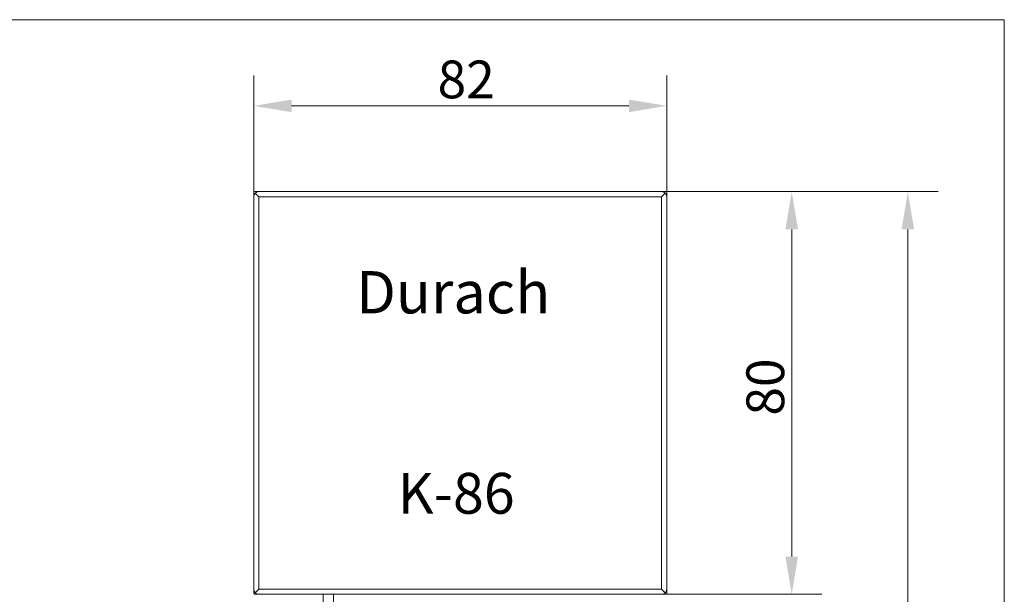
# Model space of a CAD drawing. Units: millimetres. Extents: x 40 to 2336, y 40 to 1640.
# Drawn here: x 1814 to 2336, y 1336 to 1640 of the extents above; entities that cross this region are included whole.
import ezdxf

# ---------------------------------------------------------------- set-up
doc = ezdxf.new("R2010")
doc.units = ezdxf.units.MM
doc.header["$LTSCALE"] = 8
for name, color, linetype, lineweight in [('Bemaßung (ISO)', 7, 'Continuous', 18), ('Rahmen (ISO)', 7, 'Continuous', 18), ('Sichtbar (ISO)', 7, 'Continuous', 18), ('Symbol (ISO)', 7, 'Continuous', 18)]:
    doc.layers.add(name, color=color, linetype=linetype, lineweight=lineweight)
doc.styles.add('Notiztext (DIN)', font='isocpeur.ttf')
doc.dimstyles.new('Durach Standard (DIN)', dxfattribs={"dimscale": 8, "dimtxt": 2.5, "dimasz": 2.5, "dimexe": 2, "dimexo": 0, "dimgap": 0.5, "dimtad": 1, "dimtoh": 1, "dimrnd": 1e-08, "dimtxsty": 'Notiztext (DIN)', "dimcen": 0.09, "dimdle": 10, "dimclrd": 7, "dimclre": 7, "dimclrt": 256, "dimazin": 2, "dimtfac": 0.6, "dimtmove": 0, "dimatfit": 3, "dimfxl": 1, "dimtolj": 1, "dimlwd": 15, "dimlwe": 15, "dimarcsym": 0})

# ---------------------------------------------------------------- blocks, each defined once
blk = doc.blocks.new('Ränder Standardrahmen')
at = {"layer": 'Rahmen (ISO)', "flags": 128}
blk.add_lwpolyline([(5, 5), (5, 205), (292, 205), (292, 5), (5, 5)], dxfattribs=at)
blk = doc.blocks.new('*D6')
at = {"layer": 'Bemaßung (ISO)', "color": 7, "linetype": 'Continuous', "lineweight": 15, "transparency": 16777216}
for p, q in [((2154.5, 1548.9), (2300.9, 1548.9)), ((2284.9, 1528.9), (2284.9, 648.9)), ((1993.7, 628.9), (2300.9, 628.9))]:
    blk.add_line(p, q, dxfattribs=at)
at = {"layer": 'Bemaßung (ISO)', "color": 7, "linetype": 'Continuous', "transparency": 16777216}
for points in [[(2281.57, 1528.9), (2288.23, 1528.9), (2284.9, 1548.9)], [(2281.57, 648.9), (2288.23, 648.9), (2284.9, 628.9)]]:
    blk.add_solid(points, dxfattribs=at)
at = {"layer": 'Defpoints', "color": 0, "linetype": 'Continuous', "transparency": 16777216}
for p in [(2154.5, 1548.9), (1993.7, 628.9), (2284.9, 628.9)]:
    blk.add_point(p, dxfattribs=at)
at = {"layer": 'Bemaßung (ISO)', "linetype": 'Continuous', "lineweight": 18, "transparency": 16777216, "insert": (2254.9, 1007.9), "char_height": 20, "attachment_point": 1, "rotation": 90, "style": 'Notiztext (DIN)'}
blk.add_mtext('\\A1; Anlagenhöhe', dxfattribs=at)
blk = doc.blocks.new('*D11')
at = {"layer": 'Bemaßung (ISO)', "color": 7, "linetype": 'Continuous', "lineweight": 15, "transparency": 16777216}
for p, q in [((1938.5, 1546.23), (1938.5, 1610.35)), ((2157.17, 1546.23), (2157.17, 1610.35)), ((1958.5, 1594.35), (2137.17, 1594.35))]:
    blk.add_line(p, q, dxfattribs=at)
at = {"layer": 'Bemaßung (ISO)', "color": 7, "linetype": 'Continuous', "transparency": 16777216}
for points in [[(1958.5, 1597.68), (1958.5, 1591.02), (1938.5, 1594.35)], [(2137.17, 1597.68), (2137.17, 1591.02), (2157.17, 1594.35)]]:
    blk.add_solid(points, dxfattribs=at)
at = {"layer": 'Defpoints', "color": 0, "linetype": 'Continuous', "transparency": 16777216}
for p in [(2157.17, 1594.35), (1938.5, 1546.23), (2157.17, 1546.23)]:
    blk.add_point(p, dxfattribs=at)
at = {"layer": 'Bemaßung (ISO)', "linetype": 'Continuous', "lineweight": 18, "transparency": 16777216, "insert": (2035.83, 1618.35), "char_height": 20, "attachment_point": 1, "style": 'Notiztext (DIN)'}
blk.add_mtext('\\A1;82', dxfattribs=at)
blk = doc.blocks.new('*D12')
at = {"layer": 'Bemaßung (ISO)', "color": 7, "linetype": 'Continuous', "lineweight": 15, "transparency": 16777216}
for p, q in [((2154.5, 1548.9), (2239.4, 1548.9)), ((2223.4, 1528.9), (2223.4, 1355.56)), ((2154.5, 1335.56), (2239.4, 1335.56))]:
    blk.add_line(p, q, dxfattribs=at)
at = {"layer": 'Bemaßung (ISO)', "color": 7, "linetype": 'Continuous', "transparency": 16777216}
for points in [[(2220.06, 1528.9), (2226.73, 1528.9), (2223.4, 1548.9)], [(2220.06, 1355.56), (2226.73, 1355.56), (2223.4, 1335.56)]]:
    blk.add_solid(points, dxfattribs=at)
at = {"layer": 'Defpoints', "color": 0, "linetype": 'Continuous', "transparency": 16777216}
for p in [(2154.5, 1548.9), (2154.5, 1335.56), (2223.4, 1335.56)]:
    blk.add_point(p, dxfattribs=at)
at = {"layer": 'Bemaßung (ISO)', "linetype": 'Continuous', "lineweight": 18, "transparency": 16777216, "insert": (2199.4, 1430.23), "char_height": 20, "attachment_point": 1, "rotation": 90, "style": 'Notiztext (DIN)'}
blk.add_mtext('\\A1;80', dxfattribs=at)

msp = doc.modelspace()

# ---------------------------------------------------------------- linework, layer by layer
at = {"layer": 'Sichtbar (ISO)'}
for p, q in [((1938.501, 1548.363), (1938.501, 1546.23)), ((1938.501, 1546.23), (1938.501, 1338.23)), ((1941.168, 1548.897), (1939.034, 1548.897)), ((1941.168, 1546.23), (1939.282, 1548.115)), ((2154.501, 1548.897), (1941.168, 1548.897)), ((1941.168, 1338.23), (1941.168, 1546.23)), ((1941.168, 1546.23), (2154.501, 1546.23)), ((2154.501, 1548.897), (2156.634, 1548.897)), ((2154.501, 1546.23), (2156.387, 1548.115)), ((2154.501, 1546.23), (2154.501, 1338.23)), ((2157.168, 1548.363), (2157.168, 1546.23)), ((2157.168, 1338.23), (2157.168, 1546.23)), ((1938.501, 1338.23), (1938.501, 1336.097)), ((1939.034, 1335.563), (1941.168, 1335.563)), ((1941.168, 1338.23), (1939.282, 1336.344)), ((2154.501, 1338.23), (1941.168, 1338.23)), ((1941.168, 1335.563), (2154.501, 1335.563)), ((1975.301, 1335.563), (1975.301, 749.772)), ((1980.634, 1335.563), (1980.634, 749.6)), ((2154.501, 1338.23), (2156.387, 1336.344)), ((2157.168, 1338.23), (2157.168, 1336.097))]:
    msp.add_line(p, q, dxfattribs=at)
for centre, radius, start, end in [((1939.034, 1548.363), 0.533, 90, 180), ((1941.168, 1546.23), 2.667, 135, 180), ((1941.168, 1546.23), 2.667, 90, 135), ((2154.501, 1546.23), 2.667, 45, 90), ((2154.501, 1546.23), 2.667, 0, 45), ((2156.634, 1548.363), 0.533, 0, 90), ((1941.168, 1338.23), 2.667, 180, 225), ((1939.034, 1336.097), 0.533, 180, 270), ((1941.168, 1338.23), 2.667, 225, 270), ((2154.501, 1338.23), 2.667, 270, 315), ((2154.501, 1338.23), 2.667, 315, 0), ((2156.634, 1336.097), 0.533, 270, 0)]:
    msp.add_arc(centre, radius, start, end, dxfattribs=at)

# ---------------------------------------------------------------- block references
at = {"xscale": 8, "yscale": 8, "zscale": 8}
msp.add_blockref('Ränder Standardrahmen', (0, 0), dxfattribs=at)

# ---------------------------------------------------------------- texts
at = {"layer": 'Symbol (ISO)', "attachment_point": 1, "style": 'Notiztext (DIN)'}
for s, insert, char_height, width in [('\\fArial Black|b0|i0;\\H22.4000;Durach', (1992.733, 1506.791), 22.4, 121.83099), ('\\fArial Black|b0|i0;\\H21.6000;K-86', (2014.694, 1399.881), 21.6, 76.04989)]:
    msp.add_mtext(s, dxfattribs=dict(at, insert=insert, char_height=char_height, width=width))

# ---------------------------------------------------------------- dimensions: what is measured, and where the dimension line sits
at = {"layer": 'Bemaßung (ISO)', "color": 7, "linetype": 'Continuous', "lineweight": 18}
for base, p1, p2, angle, picture, middle in [((2157.168, 1594.35), (1938.501, 1546.23), (2157.168, 1546.23), 180, '*D11', (2047.834, 1594.35)), ((2223.395, 1335.563), (2154.501, 1548.897), (2154.501, 1335.563), 90, '*D12', (2223.395, 1442.23))]:
    dim = msp.add_linear_dim(base=base, p1=p1, p2=p2, angle=angle, dimstyle='Durach Standard (DIN)', override={"dimgap": 0.5, "dimtoh": 0, "dimdec": 2, "dimlfac": 0.375, "dimtol": 0, "dimlim": 0, "dimtp": 0, "dimtm": 0, "dimtdec": 2, "dimtofl": 0, "dimatfit": 1}, dxfattribs=at)
    dim.commit()
    dim.dimension.update_dxf_attribs({"geometry": picture, "text_midpoint": middle, "dimtype": 160})
dim = msp.add_linear_dim(base=(2284.901, 628.897), p1=(2154.501, 1548.897), p2=(1993.701, 628.897), angle=90, text=' Anlagenhöhe', dimstyle='Durach Standard (DIN)', override={"dimgap": 0.5, "dimtoh": 0, "dimdec": 2, "dimlfac": 0.375, "dimtol": 0, "dimlim": 0, "dimtp": 0, "dimtm": 0, "dimtdec": 2, "dimtofl": 0, "dimatfit": 1}, dxfattribs=at)
dim.commit()
dim.dimension.update_dxf_attribs({"geometry": '*D6', "text_midpoint": (2284.901, 1088.897), "dimtype": 160})

doc.saveas('drawing.dxf')
